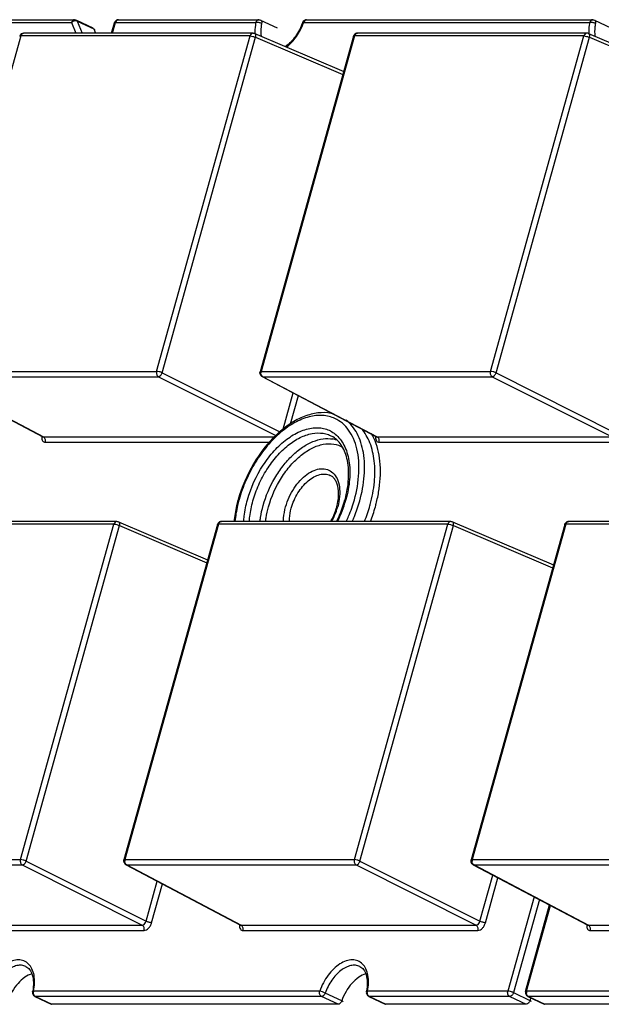
# Model space of a CAD drawing. Units: inches. Extents: x 3325 to 4956, y 2505 to 3468.
# Drawn here: x 3513 to 3541, y 2965 to 3012 of the extents above; entities that cross this region are included whole.
import ezdxf

# ---------------------------------------------------------------- set-up
doc = ezdxf.new("R2010")
doc.units = ezdxf.units.IN

msp = doc.modelspace()

# ---------------------------------------------------------------- linework, layer by layer
at = {"color": 7, "linetype": 'Continuous'}
for p, q in [((3510.253, 3011.983), (3515.799, 3011.983)), ((3510.397, 3012.115), (3515.943, 3012.115)), ((3515.799, 3011.983), (3516.009, 3011.465)), ((3516.029, 3012.095), (3516.821, 3011.719)), ((3516.071, 3012.048), (3516.307, 3011.465)), ((3516.071, 3012.048), (3516.863, 3011.671)), ((3517.765, 3011.465), (3517.909, 3011.983)), ((3517.909, 3011.983), (3524.666, 3011.983)), ((3518.053, 3012.115), (3524.81, 3012.115)), ((3524.81, 3012.115), (3524.81, 3012.115)), ((3524.895, 3012.095), (3525.687, 3011.719)), ((3526.965, 3011.983), (3540.735, 3011.983)), ((3527.109, 3012.115), (3540.879, 3012.115)), ((3540.879, 3012.115), (3540.879, 3012.115)), ((3540.965, 3012.095), (3541.757, 3011.719)), ((3516.863, 3011.671), (3516.946, 3011.465)), ((3517.72, 3011.465), (3517.861, 3011.968)), ((3513.348, 3011.333), (3508.848, 2995.194)), ((3524.388, 3011.333), (3513.348, 3011.333)), ((3524.532, 3011.465), (3513.492, 3011.465)), ((3519.888, 2995.194), (3524.388, 3011.333)), ((3520.157, 2995.127), (3524.657, 3011.267)), ((3524.611, 3011.449), (3528.895, 3009.62)), ((3524.657, 3011.267), (3528.855, 3009.475)), ((3529.369, 3011.319), (3524.869, 2995.179)), ((3529.418, 3011.333), (3524.918, 2995.194)), ((3540.458, 3011.333), (3529.418, 3011.333)), ((3540.602, 3011.465), (3529.562, 3011.465)), ((3535.958, 2995.194), (3540.458, 3011.333)), ((3536.227, 2995.127), (3540.727, 3011.267)), ((3540.68, 3011.449), (3545.539, 3009.375)), ((3540.727, 3011.267), (3545.499, 3009.23)), ((3508.848, 2995.194), (3519.888, 2995.194)), ((3508.899, 2994.948), (3514.407, 2992.047)), ((3508.936, 2994.939), (3514.443, 2992.039)), ((3508.936, 2994.939), (3519.976, 2994.939)), ((3519.976, 2994.939), (3525.625, 2992.101)), ((3520.157, 2995.127), (3525.828, 2992.278)), ((3524.918, 2995.194), (3535.958, 2995.194)), ((3524.968, 2994.948), (3530.477, 2992.047)), ((3524.969, 2994.948), (3525.005, 2994.939)), ((3525.005, 2994.939), (3530.512, 2992.039)), ((3525.005, 2994.939), (3536.046, 2994.939)), ((3536.046, 2994.939), (3541.819, 2992.039)), ((3536.227, 2995.127), (3542, 2992.227)), ((3525.982, 2992.414), (3526.469, 2994.158)), ((3526.341, 2992.668), (3526.719, 2994.026)), ((3514.408, 2992.047), (3514.443, 2992.039)), ((3514.443, 2992.039), (3525.554, 2992.039)), ((3514.53, 2991.784), (3525.326, 2991.784)), ((3530.477, 2992.047), (3530.512, 2992.039)), ((3530.512, 2992.039), (3541.819, 2992.039)), ((3530.6, 2991.784), (3541.907, 2991.784)), ((3517.838, 2987.841), (3506.798, 2987.841)), ((3517.982, 2987.973), (3506.942, 2987.973)), ((3513.338, 2971.701), (3517.838, 2987.841)), ((3518.061, 2987.957), (3522.345, 2986.128)), ((3522.819, 2987.826), (3518.319, 2971.687)), ((3522.868, 2987.841), (3518.368, 2971.701)), ((3533.908, 2987.841), (3522.868, 2987.841)), ((3534.052, 2987.973), (3523.012, 2987.973)), ((3529.408, 2971.701), (3533.908, 2987.841)), ((3534.13, 2987.957), (3538.989, 2985.882)), ((3539.531, 2987.826), (3535.031, 2971.687)), ((3539.58, 2987.841), (3535.08, 2971.701)), ((3550.62, 2987.841), (3539.58, 2987.841)), ((3550.764, 2987.973), (3539.724, 2987.973)), ((3513.607, 2971.635), (3518.107, 2987.775)), ((3518.107, 2987.775), (3522.305, 2985.983)), ((3529.677, 2971.635), (3534.177, 2987.775)), ((3534.177, 2987.775), (3538.949, 2985.737)), ((3502.298, 2971.701), (3513.338, 2971.701)), ((3502.386, 2971.447), (3513.426, 2971.447)), ((3513.426, 2971.447), (3519.199, 2968.547)), ((3513.607, 2971.635), (3519.38, 2968.735)), ((3518.368, 2971.701), (3529.408, 2971.701)), ((3518.418, 2971.456), (3523.927, 2968.555)), ((3518.419, 2971.456), (3518.455, 2971.447)), ((3518.455, 2971.447), (3523.962, 2968.547)), ((3518.455, 2971.447), (3529.496, 2971.447)), ((3529.496, 2971.447), (3535.269, 2968.547)), ((3529.677, 2971.635), (3535.45, 2968.735)), ((3535.08, 2971.701), (3546.12, 2971.701)), ((3535.131, 2971.456), (3535.168, 2971.447)), ((3535.131, 2971.456), (3540.64, 2968.555)), ((3535.168, 2971.447), (3540.675, 2968.547)), ((3535.168, 2971.447), (3546.208, 2971.447)), ((3535.45, 2968.735), (3536.071, 2970.961)), ((3535.718, 2968.668), (3536.321, 2970.829)), ((3519.38, 2968.735), (3519.919, 2970.666)), ((3519.649, 2968.668), (3520.169, 2970.534)), ((3538.061, 2969.913), (3536.796, 2965.374)), ((3538.316, 2969.779), (3537.069, 2965.306)), ((3537.647, 2965.36), (3538.807, 2969.52)), ((3537.696, 2965.374), (3538.846, 2969.499)), ((3507.893, 2968.547), (3519.199, 2968.547)), ((3523.927, 2968.555), (3523.962, 2968.547)), ((3523.962, 2968.547), (3535.269, 2968.547)), ((3540.64, 2968.555), (3540.675, 2968.547)), ((3540.675, 2968.547), (3551.981, 2968.547)), ((3507.98, 2968.292), (3519.287, 2968.292)), ((3524.05, 2968.292), (3535.357, 2968.292)), ((3540.763, 2968.292), (3552.069, 2968.292)), ((3527.74, 2965.374), (3513.97, 2965.374)), ((3514.028, 2965.125), (3514.82, 2964.749)), ((3514.062, 2965.118), (3514.028, 2965.125)), ((3514.062, 2965.118), (3514.853, 2964.742)), ((3527.832, 2965.118), (3514.062, 2965.118)), ((3528.623, 2964.742), (3527.832, 2965.118)), ((3528.798, 2964.909), (3528.006, 2965.285)), ((3536.796, 2965.374), (3530.04, 2965.374)), ((3530.098, 2965.125), (3530.89, 2964.749)), ((3530.131, 2965.118), (3530.098, 2965.125)), ((3530.131, 2965.118), (3530.923, 2964.742)), ((3536.888, 2965.118), (3530.131, 2965.118)), ((3536.888, 2965.118), (3537.68, 2964.742)), ((3537.069, 2965.306), (3537.86, 2964.93)), ((3544.452, 2965.374), (3537.696, 2965.374)), ((3537.788, 2965.118), (3537.754, 2965.125)), ((3537.754, 2965.125), (3538.546, 2964.749)), ((3537.788, 2965.118), (3538.579, 2964.742)), ((3544.544, 2965.118), (3537.788, 2965.118)), ((3528.623, 2964.742), (3514.853, 2964.742)), ((3537.68, 2964.742), (3530.923, 2964.742)), ((3537.896, 2965.058), (3537.86, 2964.93)), ((3545.336, 2964.742), (3538.579, 2964.742))]:
    msp.add_line(p, q, dxfattribs=at)
for points in [[(3514.408, 2992.047), (3514.412, 2992.044), (3514.421, 2992.036)], [(3530.477, 2992.047), (3530.482, 2992.044), (3530.491, 2992.036)], [(3523.927, 2968.555), (3523.932, 2968.552), (3523.941, 2968.544)], [(3540.64, 2968.555), (3540.644, 2968.552), (3540.653, 2968.544)]]:
    msp.add_lwpolyline(points, dxfattribs=at)
for centre, radius, start, end in [((3524.255, 3012.946), 2.877, 340.0576, 340.4399), ((3513.49, 3011.266), 0.198, 160.0339, 164.5099), ((3513.492, 3011.265), 0.2, 89.762, 159.9449), ((3513.492, 3011.348), 0.117, 89.908, 98.2161), ((3529.562, 3011.265), 0.2, 89.9871, 142.5036), ((3525.062, 2995.125), 0.2, 199.9437, 242.3284), ((3525.169, 2995.125), 0.26, 169.1569, 181.6047), ((3525.154, 2995.128), 0.245, 164.4469, 169.1452), ((3529.26, 2988.339), 5.24, 130.5138, 133.3846), ((3527.991, 2990.884), 2.599, 24.9714, 30.4075), ((3514.849, 2992.016), 0.492, 173.7191, 176.795), ((3514.819, 2992.018), 0.461, 176.814, 178.3346), ((3528.14, 2990.66), 1.301, 71.5239, 79.8714), ((3530.919, 2992.016), 0.492, 173.7191, 176.795), ((3530.889, 2992.018), 0.461, 176.814, 178.3346), ((3530.367, 2987.178), 6.808, 164.1736, 164.4205), ((3530.197, 2987.253), 6.581, 164.4206, 164.6354), ((3523.262, 2990.628), 5.959, 333.4813, 344.0727), ((3523.735, 2990.46), 5.415, 344.4205, 344.6831), ((3523.57, 2990.535), 5.637, 344.1217, 344.4205), ((3523.453, 2990.611), 6.963, 344.4205, 344.7938), ((3525.545, 2989.538), 3.179, 330.4135, 343.7869), ((3525.901, 2989.405), 2.758, 344.4204, 344.9243), ((3525.73, 2989.481), 2.986, 343.8497, 344.4201), ((3523.072, 2990.726), 7.36, 338.0184, 344.3571), ((3523.055, 2990.739), 7.647, 338.7763, 344.369), ((3523.012, 2987.773), 0.2, 89.9871, 142.5036), ((3539.724, 2987.773), 0.2, 89.9871, 142.5036), ((3518.511, 2971.633), 0.2, 199.9437, 242.3284), ((3518.619, 2971.633), 0.26, 169.1569, 181.6047), ((3518.604, 2971.636), 0.245, 164.4469, 169.1452), ((3535.331, 2971.633), 0.26, 169.1443, 181.7328), ((3535.316, 2971.636), 0.245, 164.4467, 169.1321), ((3524.339, 2968.526), 0.461, 176.814, 178.3346), ((3524.369, 2968.524), 0.492, 173.7191, 176.795), ((3541.081, 2968.524), 0.492, 173.7191, 176.795), ((3541.051, 2968.526), 0.461, 176.814, 178.3346), ((3514.114, 2965.306), 0.2, 168.5958, 181.7828), ((3511.626, 2965.809), 2.338, 348.5603, 349.4422), ((3514.211, 2965.307), 0.25, 164.4863, 172.3856), ((3530.184, 2965.306), 0.2, 168.5958, 181.7828), ((3527.696, 2965.809), 2.338, 348.5603, 349.4422), ((3530.28, 2965.307), 0.25, 164.4863, 172.3856), ((3537.841, 2965.306), 0.201, 164.473, 180.6556), ((3537.947, 2965.306), 0.26, 169.1175, 182.0321), ((3537.932, 2965.309), 0.245, 164.4467, 169.1039)]:
    msp.add_arc(centre, radius, start, end, dxfattribs=at)
for points, start_tangent, end_tangent in [([(3515.943, 3012.115), (3515.855, 3012.078), (3515.799, 3011.983)], (-1, 0.000884), (-0.268573, -0.963259)), ([(3515.932, 3012.057), (3515.895, 3012.045), (3515.799, 3011.983)], (-0.973455, -0.228878), (-0.693602, -0.720358)), ([(3516.007, 3012.064), (3515.988, 3012.064), (3515.932, 3012.057)], (-0.997555, 0.069889), (-0.973455, -0.228878)), ([(3515.943, 3012.115), (3516.029, 3012.095)], (1, 0.000139), (0.903232, -0.429152)), ([(3516.071, 3012.048), (3516.056, 3012.054), (3516.007, 3012.064)], (-0.903232, 0.429152), (-0.997555, 0.069889)), ([(3516.029, 3012.095), (3516.042, 3012.087), (3516.071, 3012.048)], (0.903373, -0.428855), (0.37556, -0.926798)), ([(3517.861, 3011.968), (3517.905, 3012.049)], (0.267537, 0.963548), (0.673484, 0.739202)), ([(3517.861, 3011.968), (3517.875, 3011.979), (3517.909, 3011.983)], (0.275235, 0.961377), (1, 0)), ([(3517.905, 3012.049), (3517.978, 3012.1)], (0.673484, 0.739202), (0.926302, 0.376782)), ([(3517.99, 3012.097), (3517.964, 3012.077), (3517.909, 3011.983)], (-0.861519, -0.507726), (-0.268573, -0.963259)), ([(3517.978, 3012.1), (3518.054, 3012.115)], (0.926302, 0.376782), (0.999994, -0.003387)), ([(3518.053, 3012.115), (3518.005, 3012.105), (3517.99, 3012.097)], (-0.999999, 0.001555), (-0.861519, -0.507726)), ([(3524.666, 3011.983), (3524.642, 3011.845), (3524.62, 3011.446)], (-0.19832, -0.980137), (0.045729, -0.998954)), ([(3524.81, 3012.115), (3524.722, 3012.078), (3524.666, 3011.983)], (-1, 0.000584), (-0.268573, -0.963259)), ([(3524.943, 3011.936), (3524.802, 3011.978), (3524.728, 3011.986), (3524.666, 3011.983)], (-0.903232, 0.429152), (-0.988001, -0.154446)), ([(3524.81, 3012.115), (3524.895, 3012.095)], (1, 0.000493), (0.903232, -0.429152)), ([(3524.895, 3012.095), (3524.923, 3012.072), (3524.942, 3012.036), (3524.948, 3011.989), (3524.943, 3011.936)], (0.903781, -0.427996), (-0.19832, -0.980137)), ([(3526.921, 3011.982), (3526.568, 3011.306), (3526.085, 3010.814)], (-0.334792, -0.942292), (-0.818311, -0.574776)), ([(3526.921, 3011.982), (3526.967, 3012.056)], (0.33385, 0.942626), (0.704744, 0.709462)), ([(3526.921, 3011.982), (3526.934, 3011.986), (3526.965, 3011.983)], (0.343196, 0.939264), (0.985652, -0.168793)), ([(3527.046, 3012.097), (3527.02, 3012.077), (3526.965, 3011.983)], (-0.860221, -0.509921), (-0.268573, -0.963259)), ([(3526.967, 3012.056), (3527.037, 3012.101)], (0.704744, 0.709462), (0.933461, 0.358679)), ([(3527.037, 3012.101), (3527.11, 3012.115)], (0.933461, 0.358679), (0.999996, -0.002717)), ([(3527.109, 3012.115), (3527.061, 3012.104), (3527.046, 3012.097)], (-0.999999, 0.001511), (-0.860221, -0.509921)), ([(3540.735, 3011.983), (3540.711, 3011.845), (3540.69, 3011.446)], (-0.19832, -0.980137), (0.045716, -0.998954)), ([(3540.879, 3012.115), (3540.791, 3012.078), (3540.735, 3011.983)], (-1, 0.000584), (-0.268573, -0.963259)), ([(3541.013, 3011.936), (3540.872, 3011.978), (3540.797, 3011.986), (3540.735, 3011.983)], (-0.903232, 0.429152), (-0.988001, -0.154446)), ([(3540.879, 3012.115), (3540.965, 3012.095)], (1, 0.000493), (0.903232, -0.429152)), ([(3540.965, 3012.095), (3540.993, 3012.072), (3541.011, 3012.036), (3541.018, 3011.989), (3541.013, 3011.936)], (0.903781, -0.427996), (-0.19832, -0.980137)), ([(3516.92, 3011.614), (3516.911, 3011.631), (3516.863, 3011.671)], (-0.375633, 0.926768), (-0.903232, 0.429152)), ([(3524.943, 3011.936), (3524.916, 3011.771), (3524.917, 3011.309)], (-0.19832, -0.980137), (0.145007, -0.989431)), ([(3526.146, 3010.786), (3526.617, 3011.301), (3526.959, 3011.965)], (0.78184, 0.623479), (0.341072, 0.940037)), ([(3541.013, 3011.936), (3540.986, 3011.771), (3540.987, 3011.309)], (-0.19832, -0.980137), (0.145007, -0.989431)), ([(3513.299, 3011.319), (3513.314, 3011.33), (3513.348, 3011.333)], (0.283096, 0.959092), (1, 0)), ([(3513.348, 3011.333), (3513.361, 3011.369), (3513.427, 3011.446)], (0.268573, 0.963259), (0.852935, 0.522017)), ([(3513.427, 3011.446), (3513.475, 3011.464)], (0.852935, 0.522017), (0.989736, 0.142907)), ([(3524.532, 3011.465), (3524.444, 3011.429), (3524.388, 3011.333)], (-0.999999, 0.00129), (-0.268573, -0.963259)), ([(3524.388, 3011.333), (3524.519, 3011.314), (3524.657, 3011.267)], (1, 0), (0.907013, -0.421102)), ([(3524.532, 3011.465), (3524.611, 3011.449)], (1, 0), (0.919629, -0.392789)), ([(3524.657, 3011.267), (3524.666, 3011.328), (3524.661, 3011.382), (3524.642, 3011.424), (3524.611, 3011.449)], (0.24788, 0.968791), (-0.919844, 0.392283)), ([(3529.369, 3011.319), (3529.403, 3011.387)], (0.268573, 0.963259), (0.608372, 0.793652)), ([(3529.369, 3011.319), (3529.384, 3011.33), (3529.418, 3011.333)], (0.269561, 0.962983), (1, 0)), ([(3529.418, 3011.333), (3529.474, 3011.429), (3529.562, 3011.465)], (0.268573, 0.963259), (0.999999, -0.001151)), ([(3540.602, 3011.465), (3540.514, 3011.429), (3540.458, 3011.333)], (-0.999999, 0.001245), (-0.268573, -0.963259)), ([(3540.458, 3011.333), (3540.589, 3011.314), (3540.727, 3011.267)], (1, 0), (0.907013, -0.421102)), ([(3540.68, 3011.449), (3540.602, 3011.465)], (-0.919702, 0.392617), (-1, -0.000068)), ([(3540.727, 3011.267), (3540.736, 3011.328), (3540.73, 3011.382), (3540.711, 3011.424), (3540.68, 3011.449)], (0.24788, 0.968791), (-0.920096, 0.391693)), ([(3519.888, 2995.194), (3519.893, 2995.043), (3519.976, 2994.939)], (-0.268573, -0.963259), (0.889314, -0.457297)), ([(3520.157, 2995.127), (3520.019, 2995.174), (3519.888, 2995.194)], (-0.907013, 0.421102), (-1, 0)), ([(3519.976, 2994.939), (3520.081, 2994.995), (3520.157, 2995.127)], (0.999882, 0.01537), (0.289288, 0.957242)), ([(3524.874, 2995.057), (3524.869, 2995.179)], (-0.341212, 0.939986), (0.26748, 0.963564)), ([(3524.918, 2995.194), (3524.884, 2995.19), (3524.869, 2995.179)], (-1, 0), (-0.273503, -0.961871)), ([(3524.922, 2995.043), (3524.908, 2995.118)], (-0.326202, 0.9453), (-0.02802, 0.999607)), ([(3524.956, 2994.98), (3524.946, 2994.994), (3524.922, 2995.043)], (-0.626854, 0.779137), (-0.326202, 0.9453)), ([(3525.005, 2994.939), (3524.992, 2994.947), (3524.956, 2994.98)], (-0.889314, 0.457297), (-0.626854, 0.779137)), ([(3535.958, 2995.194), (3535.962, 2995.043), (3536.046, 2994.939)], (-0.268573, -0.963259), (0.889314, -0.457297)), ([(3536.227, 2995.127), (3536.088, 2995.174), (3535.958, 2995.194)], (-0.907013, 0.421102), (-1, 0)), ([(3536.046, 2994.939), (3536.15, 2994.995), (3536.227, 2995.127)], (0.999882, 0.01537), (0.289288, 0.957242)), ([(3528.475, 2992.925), (3527.885, 2993.073), (3527.23, 2993.007), (3526.542, 2992.729), (3525.86, 2992.255), (3525.218, 2991.609), (3524.652, 2990.827), (3524.19, 2989.948), (3523.858, 2989.021)], (-0.906474, 0.422263), (-0.268573, -0.963259)), ([(3528.435, 2993.137), (3527.818, 2993.207), (3527.165, 2993.086), (3526.502, 2992.786), (3525.856, 2992.323)], (-0.962199, 0.272346), (-0.760347, -0.649518)), ([(3529.408, 2989.021), (3529.623, 2990.312), (3529.528, 2991.469), (3529.365, 2991.958), (3529.131, 2992.371), (3528.832, 2992.696), (3528.475, 2992.925)], (0.268573, 0.963259), (-0.906474, 0.422263)), ([(3529.667, 2988.958), (3529.884, 2990.171), (3529.841, 2991.283), (3529.722, 2991.771), (3529.541, 2992.2), (3529.302, 2992.562), (3529.01, 2992.848)], (0.268573, 0.963259), (-0.789976, 0.613138)), ([(3525.66, 2992.148), (3524.552, 2990.742), (3523.817, 2989.034)], (-0.727054, -0.686581), (-0.272722, -0.962093)), ([(3524.265, 2989.021), (3525.015, 2990.676), (3525.554, 2991.375), (3526.16, 2991.929), (3526.794, 2992.302), (3527.419, 2992.472), (3527.716, 2992.477), (3527.995, 2992.429), (3528.254, 2992.328), (3528.487, 2992.175)], (0.268573, 0.963259), (0.777149, -0.629317)), ([(3524.525, 2988.958), (3524.805, 2989.735), (3525.198, 2990.468), (3525.68, 2991.114), (3526.224, 2991.637), (3526.798, 2992.007), (3527.371, 2992.203), (3527.909, 2992.214), (3528.156, 2992.149), (3528.382, 2992.038)], (0.268573, 0.963259), (0.8509, -0.525327)), ([(3528.487, 2992.175), (3528.72, 2991.939), (3528.909, 2991.643), (3529.052, 2991.294), (3529.145, 2990.898), (3529.177, 2989.999), (3529, 2989.021)], (0.777149, -0.629317), (-0.268573, -0.963259)), ([(3530.172, 2988.785), (3530.371, 2989.872), (3530.365, 2990.886), (3530.154, 2991.759), (3529.751, 2992.436)], (0.262292, 0.964989), (-0.658101, 0.75293)), ([(3514.358, 2992.031), (3514.368, 2991.931), (3514.402, 2991.852), (3514.458, 2991.802), (3514.53, 2991.784)], (-0.028984, -0.99958), (1, 0.00013)), ([(3514.53, 2991.784), (3514.526, 2991.935), (3514.443, 2992.039)], (0.268573, 0.963259), (-0.889314, 0.457297)), ([(3525.017, 2988.741), (3525.578, 2990.06), (3525.975, 2990.646), (3526.427, 2991.148), (3526.914, 2991.543), (3527.415, 2991.814), (3527.907, 2991.948), (3528.369, 2991.941)], (0.268573, 0.963259), (0.984308, -0.176459)), ([(3525.277, 2988.679), (3525.9, 2990.077), (3526.346, 2990.675), (3526.85, 2991.16), (3527.382, 2991.504), (3527.913, 2991.686), (3528.412, 2991.696), (3528.85, 2991.535)], (0.268573, 0.963259), (0.85217, -0.523265)), ([(3528.958, 2989.03), (3529.126, 2990.018), (3529.073, 2990.903), (3528.966, 2991.279), (3528.811, 2991.597), (3528.615, 2991.851), (3528.382, 2992.038)], (0.264156, 0.96448), (-0.850883, 0.525355)), ([(3530.603, 2989.548), (3530.639, 2990.873), (3530.347, 2991.981)], (0.142272, 0.989828), (-0.422567, 0.906332)), ([(3530.428, 2992.031), (3530.437, 2991.931), (3530.472, 2991.852), (3530.528, 2991.802), (3530.6, 2991.784)], (-0.028984, -0.99958), (1, 0.00013)), ([(3530.6, 2991.784), (3530.596, 2991.935), (3530.512, 2992.039)], (0.268573, 0.963259), (-0.889314, 0.457297)), ([(3526.099, 2988.679), (3526.506, 2989.57), (3526.799, 2989.944), (3527.127, 2990.237), (3527.47, 2990.429), (3527.805, 2990.509), (3528.111, 2990.472), (3528.369, 2990.319)], (0.268573, 0.963259), (0.738285, -0.674489)), ([(3526.372, 2988.61), (3526.695, 2989.344), (3527.186, 2989.924), (3527.463, 2990.116), (3527.743, 2990.227), (3528.009, 2990.253), (3528.248, 2990.191)], (0.268573, 0.963259), (0.903171, -0.429282)), ([(3528.564, 2988.687), (3528.648, 2989.211), (3528.61, 2989.668), (3528.549, 2989.853), (3528.466, 2990.003), (3528.364, 2990.115), (3528.248, 2990.191)], (0.260092, 0.965584), (-0.903232, 0.429152)), ([(3528.369, 2990.319), (3528.575, 2990.033), (3528.687, 2989.643), (3528.698, 2989.18), (3528.606, 2988.679)], (0.738285, -0.674489), (-0.268573, -0.963259)), ([(3530.419, 2988.679), (3530.476, 2988.897), (3530.603, 2989.548)], (0.268573, 0.963259), (0.142272, 0.989828)), ([(3523.809, 2989.006), (3523.742, 2988.745), (3523.61, 2987.969)], (-0.268573, -0.963259), (-0.10361, -0.994618)), ([(3523.851, 2988.997), (3523.786, 2988.737), (3523.66, 2987.968)], (-0.26496, -0.964259), (-0.094621, -0.995513)), ([(3524.084, 2987.967), (3524.107, 2988.225), (3524.265, 2989.021)], (0.060076, 0.998194), (0.268573, 0.963259)), ([(3524.353, 2987.967), (3524.375, 2988.21), (3524.525, 2988.958)], (0.061361, 0.998116), (0.268573, 0.963259)), ([(3528.549, 2987.967), (3528.669, 2988.221), (3528.952, 2989.006)], (0.448978, 0.893543), (0.268573, 0.963259)), ([(3529.019, 2987.968), (3529.133, 2988.228), (3529.408, 2989.021)], (0.419843, 0.907597), (0.268573, 0.963259)), ([(3529.312, 2987.97), (3529.415, 2988.215), (3529.667, 2988.958)], (0.404672, 0.914462), (0.268573, 0.963259)), ([(3524.867, 2987.971), (3524.892, 2988.162), (3525.017, 2988.741)], (0.109895, 0.993943), (0.268573, 0.963259)), ([(3525.137, 2987.972), (3525.161, 2988.147), (3525.277, 2988.679)], (0.114275, 0.993449), (0.268573, 0.963259)), ([(3525.999, 2987.968), (3526.004, 2988.139), (3526.099, 2988.679)], (-0.008945, 0.99996), (0.268573, 0.963259)), ([(3526.282, 2987.967), (3526.286, 2988.122), (3526.372, 2988.61)], (-0.011767, 0.999931), (0.268573, 0.963259)), ([(3528.262, 2987.967), (3528.353, 2988.135), (3528.557, 2988.664)], (0.503378, 0.864066), (0.268573, 0.963259)), ([(3517.982, 2987.973), (3517.894, 2987.937), (3517.838, 2987.841)], (-0.999999, 0.00129), (-0.268573, -0.963259)), ([(3517.838, 2987.841), (3517.969, 2987.822), (3518.107, 2987.775)], (1, 0), (0.907013, -0.421102)), ([(3517.982, 2987.973), (3518.061, 2987.957)], (1, 0), (0.919629, -0.392789)), ([(3518.107, 2987.775), (3518.116, 2987.836), (3518.111, 2987.89), (3518.092, 2987.932), (3518.061, 2987.957)], (0.24788, 0.968791), (-0.919844, 0.392283)), ([(3522.819, 2987.826), (3522.853, 2987.895)], (0.268573, 0.963259), (0.608372, 0.793652)), ([(3522.819, 2987.826), (3522.833, 2987.837), (3522.868, 2987.841)], (0.269561, 0.962983), (1, 0)), ([(3522.868, 2987.841), (3522.924, 2987.937), (3523.012, 2987.973)], (0.268573, 0.963259), (0.999999, -0.001151)), ([(3534.052, 2987.973), (3533.964, 2987.937), (3533.908, 2987.841)], (-0.999999, 0.00129), (-0.268573, -0.963259)), ([(3533.908, 2987.841), (3534.038, 2987.822), (3534.177, 2987.775)], (1, 0), (0.907013, -0.421102)), ([(3534.052, 2987.973), (3534.13, 2987.957)], (1, 0), (0.919629, -0.392789)), ([(3534.177, 2987.775), (3534.186, 2987.836), (3534.18, 2987.89), (3534.161, 2987.932), (3534.13, 2987.957)], (0.24788, 0.968791), (-0.919844, 0.392283)), ([(3539.531, 2987.826), (3539.565, 2987.895)], (0.268573, 0.963259), (0.608372, 0.793652)), ([(3539.531, 2987.826), (3539.546, 2987.837), (3539.58, 2987.841)], (0.269561, 0.962983), (1, 0)), ([(3539.58, 2987.841), (3539.636, 2987.937), (3539.724, 2987.973)], (0.268573, 0.963259), (0.999999, -0.001151)), ([(3513.338, 2971.701), (3513.342, 2971.551), (3513.426, 2971.447)], (-0.268573, -0.963259), (0.889314, -0.457297)), ([(3513.607, 2971.635), (3513.469, 2971.682), (3513.338, 2971.701)], (-0.907013, 0.421102), (-1, 0)), ([(3513.426, 2971.447), (3513.531, 2971.503), (3513.607, 2971.635)], (0.999882, 0.01537), (0.289288, 0.957242)), ([(3518.324, 2971.565), (3518.319, 2971.686)], (-0.341212, 0.939986), (0.26748, 0.963564)), ([(3518.368, 2971.701), (3518.333, 2971.698), (3518.319, 2971.687)], (-1, 0), (-0.273503, -0.961871)), ([(3518.372, 2971.551), (3518.358, 2971.626)], (-0.326202, 0.9453), (-0.02802, 0.999607)), ([(3518.406, 2971.488), (3518.396, 2971.502), (3518.372, 2971.551)], (-0.626854, 0.779137), (-0.326202, 0.9453)), ([(3518.455, 2971.447), (3518.442, 2971.455), (3518.406, 2971.488)], (-0.889314, 0.457297), (-0.626854, 0.779137)), ([(3529.408, 2971.701), (3529.412, 2971.551), (3529.496, 2971.447)], (-0.268573, -0.963259), (0.889314, -0.457297)), ([(3529.677, 2971.635), (3529.538, 2971.682), (3529.408, 2971.701)], (-0.907013, 0.421102), (-1, 0)), ([(3529.496, 2971.447), (3529.6, 2971.503), (3529.677, 2971.635)], (0.999882, 0.01537), (0.289288, 0.957242)), ([(3535.032, 2971.576), (3535.031, 2971.687)], (-0.285365, 0.958419), (0.269145, 0.9631)), ([(3535.08, 2971.701), (3535.046, 2971.698), (3535.031, 2971.687)], (-1, 0), (-0.276838, -0.960917)), ([(3535.07, 2971.505), (3535.032, 2971.576)], (-0.638719, 0.76944), (-0.285365, 0.958419)), ([(3535.131, 2971.456), (3535.07, 2971.505)], (-0.884798, 0.465976), (-0.638719, 0.76944)), ([(3535.085, 2971.549), (3535.071, 2971.625)], (-0.334777, 0.942297), (-0.030272, 0.999542)), ([(3535.119, 2971.487), (3535.109, 2971.501), (3535.085, 2971.549)], (-0.633995, 0.773337), (-0.334777, 0.942297)), ([(3535.168, 2971.447), (3535.155, 2971.455), (3535.119, 2971.487)], (-0.889314, 0.457297), (-0.633995, 0.773337)), ([(3519.199, 2968.547), (3519.254, 2968.56), (3519.331, 2968.629), (3519.38, 2968.735)], (0.9999, -0.014139), (0.247796, 0.968812)), ([(3519.287, 2968.292), (3519.283, 2968.443), (3519.199, 2968.547)], (0.268573, 0.963259), (-0.889314, 0.457297)), ([(3519.287, 2968.292), (3519.499, 2968.402), (3519.589, 2968.524), (3519.649, 2968.668)], (1, 0.000723), (0.268488, 0.963283)), ([(3519.649, 2968.668), (3519.59, 2968.673), (3519.518, 2968.687), (3519.38, 2968.735)], (-1, 0), (-0.907013, 0.421102)), ([(3523.877, 2968.539), (3523.887, 2968.439), (3523.922, 2968.36), (3523.978, 2968.31), (3524.05, 2968.292)], (-0.028984, -0.99958), (1, 0.00013)), ([(3524.05, 2968.292), (3524.046, 2968.443), (3523.962, 2968.547)], (0.268573, 0.963259), (-0.889314, 0.457297)), ([(3535.269, 2968.547), (3535.323, 2968.56), (3535.401, 2968.629), (3535.45, 2968.735)], (0.9999, -0.014139), (0.247796, 0.968812)), ([(3535.357, 2968.292), (3535.352, 2968.443), (3535.269, 2968.547)], (0.268573, 0.963259), (-0.889314, 0.457297)), ([(3535.357, 2968.292), (3535.569, 2968.402), (3535.659, 2968.524), (3535.718, 2968.668)], (1, 0.000723), (0.268488, 0.963283)), ([(3535.718, 2968.668), (3535.66, 2968.673), (3535.588, 2968.687), (3535.45, 2968.735)], (-1, 0), (-0.907013, 0.421102)), ([(3540.59, 2968.539), (3540.6, 2968.439), (3540.634, 2968.36), (3540.69, 2968.31), (3540.763, 2968.292)], (-0.028984, -0.99958), (1, 0.00013)), ([(3540.763, 2968.292), (3540.758, 2968.443), (3540.675, 2968.547)], (0.268573, 0.963259), (-0.889314, 0.457297)), ([(3513.726, 2966.681), (3513.505, 2966.828), (3513.24, 2966.878), (3512.947, 2966.828), (3512.644, 2966.682), (3512.348, 2966.447), (3512.077, 2966.139), (3511.67, 2965.374)], (-0.71144, 0.702747), (-0.334792, -0.942292)), ([(3513.598, 2966.563), (3513.394, 2966.619), (3513.167, 2966.603), (3512.928, 2966.518), (3512.688, 2966.367), (3512.251, 2965.899), (3511.936, 2965.285)], (-0.903261, 0.429091), (-0.334792, -0.942292)), ([(3513.598, 2966.563), (3513.777, 2966.416), (3513.906, 2966.159), (3513.961, 2965.802), (3513.925, 2965.381)], (0.903232, -0.429152), (-0.18321, -0.983074)), ([(3513.97, 2965.374), (3514.017, 2965.773), (3513.99, 2966.138), (3513.891, 2966.447), (3513.726, 2966.681)], (0.19832, 0.980137), (-0.71144, 0.702747)), ([(3529.796, 2966.681), (3529.574, 2966.828), (3529.31, 2966.878), (3529.017, 2966.828), (3528.714, 2966.682), (3528.418, 2966.447), (3528.147, 2966.139), (3527.74, 2965.374)], (-0.71144, 0.702747), (-0.334792, -0.942292)), ([(3529.668, 2966.563), (3529.464, 2966.619), (3529.237, 2966.603), (3528.997, 2966.518), (3528.758, 2966.367), (3528.32, 2965.899), (3528.006, 2965.285)], (-0.903261, 0.429091), (-0.334792, -0.942292)), ([(3529.668, 2966.563), (3529.847, 2966.416), (3529.976, 2966.159), (3530.03, 2965.802), (3529.995, 2965.381)], (0.903232, -0.429152), (-0.18321, -0.983074)), ([(3530.04, 2965.374), (3530.086, 2965.773), (3530.059, 2966.138), (3529.961, 2966.447), (3529.796, 2966.681)], (0.19832, 0.980137), (-0.71144, 0.702747)), ([(3513.89, 2966.21), (3513.547, 2966.04), (3513.219, 2965.747), (3512.937, 2965.357), (3512.728, 2964.909)], (-0.958505, -0.285077), (-0.334792, -0.942292)), ([(3529.96, 2966.21), (3529.617, 2966.04), (3529.288, 2965.747), (3529.006, 2965.357), (3528.798, 2964.909)], (-0.958505, -0.285077), (-0.334792, -0.942292)), ([(3513.914, 2965.3), (3513.932, 2965.223)], (0.031689, -0.999498), (0.412896, -0.910778)), ([(3513.918, 2965.346), (3513.933, 2965.363), (3513.97, 2965.374)], (0.199272, 0.979944), (0.988001, 0.154446)), ([(3513.932, 2965.223), (3514.028, 2965.125)], (0.412896, -0.910778), (0.903406, -0.428786)), ([(3513.976, 2965.22), (3513.967, 2965.248), (3513.963, 2965.341)], (-0.344246, 0.93888), (0.13348, 0.991052)), ([(3514.011, 2965.157), (3514.001, 2965.171), (3513.976, 2965.22)], (-0.64809, 0.761563), (-0.344246, 0.93888)), ([(3514.062, 2965.118), (3514.048, 2965.125), (3514.011, 2965.157)], (-0.903232, 0.429152), (-0.64809, 0.761563)), ([(3527.832, 2965.118), (3527.745, 2965.221), (3527.74, 2965.374)], (-0.903232, 0.429152), (0.268573, 0.963259)), ([(3528.006, 2965.285), (3527.868, 2965.339), (3527.74, 2965.374)], (-0.903232, 0.429152), (-0.985652, 0.168793)), ([(3528.006, 2965.285), (3527.931, 2965.166), (3527.832, 2965.118)], (-0.334792, -0.942292), (-1, 0)), ([(3529.984, 2965.3), (3530.001, 2965.223)], (0.031689, -0.999498), (0.412896, -0.910778)), ([(3529.988, 2965.346), (3530.003, 2965.363), (3530.04, 2965.374)], (0.199272, 0.979944), (0.988001, 0.154446)), ([(3530.001, 2965.223), (3530.098, 2965.125)], (0.412896, -0.910778), (0.903406, -0.428786)), ([(3530.045, 2965.22), (3530.037, 2965.248), (3530.033, 2965.341)], (-0.344246, 0.93888), (0.13348, 0.991052)), ([(3530.081, 2965.157), (3530.07, 2965.171), (3530.045, 2965.22)], (-0.64809, 0.761563), (-0.344246, 0.93888)), ([(3530.131, 2965.118), (3530.118, 2965.125), (3530.081, 2965.157)], (-0.903232, 0.429152), (-0.64809, 0.761563)), ([(3536.888, 2965.118), (3536.801, 2965.221), (3536.796, 2965.374)], (-0.903232, 0.429152), (0.268573, 0.963259)), ([(3537.069, 2965.306), (3536.929, 2965.354), (3536.796, 2965.374)], (-0.903232, 0.429152), (-1, 0)), ([(3537.069, 2965.306), (3537.039, 2965.234), (3536.994, 2965.173), (3536.888, 2965.118)], (-0.268573, -0.963259), (-1, 0)), ([(3537.64, 2965.303), (3537.658, 2965.224)], (0.012331, -0.999924), (0.411835, -0.911259)), ([(3537.647, 2965.36), (3537.662, 2965.37), (3537.696, 2965.374)], (0.266924, 0.963718), (1, 0)), ([(3537.658, 2965.224), (3537.754, 2965.125)], (0.411835, -0.911259), (0.903288, -0.429036)), ([(3537.702, 2965.219), (3537.687, 2965.297)], (-0.34595, 0.938253), (-0.035521, 0.999369)), ([(3537.738, 2965.157), (3537.727, 2965.171), (3537.702, 2965.219)], (-0.649665, 0.760221), (-0.34595, 0.938253)), ([(3537.788, 2965.118), (3537.774, 2965.125), (3537.738, 2965.157)], (-0.903232, 0.429152), (-0.649665, 0.760221)), ([(3528.798, 2964.909), (3528.722, 2964.79), (3528.623, 2964.742)], (-0.334792, -0.942292), (-1, 0)), ([(3528.864, 2964.863), (3528.861, 2964.87), (3528.849, 2964.881), (3528.827, 2964.894), (3528.798, 2964.909)], (0.336018, 0.941856), (-0.903232, 0.429152)), ([(3537.86, 2964.93), (3537.831, 2964.858), (3537.786, 2964.797), (3537.68, 2964.742)], (-0.268573, -0.963259), (-1, 0)), ([(3537.925, 2964.876), (3537.91, 2964.9), (3537.86, 2964.93)], (0.266924, 0.963718), (-0.903232, 0.429152))]:
    msp.add_spline(points, degree=3, dxfattribs=dict(at, start_tangent=start_tangent, end_tangent=end_tangent))

doc.saveas('drawing.dxf')
